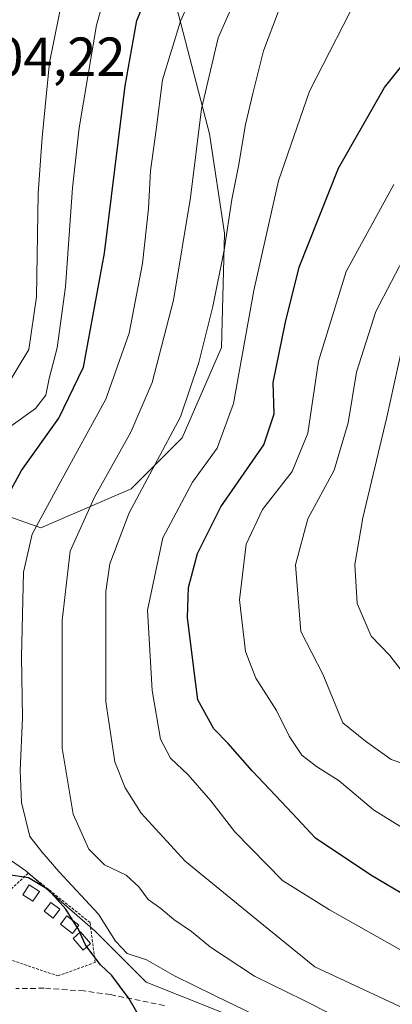
# Model space of a CAD drawing. Units: metres. Extents: x 609926 to 613348, y 4787158 to 4789527.
# Drawn here: x 610952 to 611020, y 4788056 to 4788235 of the extents above; entities that cross this region are included whole.
import ezdxf
from ezdxf.enums import TextEntityAlignment as Align

# ---------------------------------------------------------------- set-up
doc = ezdxf.new("R2010")
doc.units = ezdxf.units.M
doc.header["$MEASUREMENT"] = 0
doc.linetypes.add('TRAZOS', pattern=[0.75, 0.5, -0.25])
doc.linetypes.add('TRAZOSX2', pattern=[1.5, 1, -0.5])
for name, color, linetype, lineweight in [('Alambrada', 19, 'TRAZOS', 0), ('Arbolado forestal CxS', 92, 'Continuous', 0), ('Curva de nivel maestra', 36, 'Continuous', 30), ('Curva de nivel normal', 36, 'Continuous', 0), ('Edificación ligera', 1, 'Continuous', 0), ('Edificación ligera Cxs', 1, 'Continuous', 0), ('Prado CxS', 92, 'Continuous', 0), ('Rótulo de punto de cota en terreno', 19, 'Continuous', 0), ('Senda', 19, 'TRAZOSX2', 0)]:
    doc.layers.add(name, color=color, linetype=linetype, lineweight=lineweight)
doc.styles.add('Arial', font='txt', dxfattribs={"height": 0.2})

# ---------------------------------------------------------------- blocks, each defined once
blk = doc.blocks.new('*U163')
at = {"layer": 'Arbolado forestal CxS', "color": 92, "linetype": 'Continuous', "lineweight": 0}
blk.add_polyline3d([(610977.6517, 4788247.9633, 127.6304), (610986.4025, 4788214.0577, 138.0396), (610989.1373, 4788196.0109, 141.9413), (610988.5909, 4788175.2301, 144.4658), (610981.4817, 4788158.8239, 143.9522), (610972.1843, 4788149.5267, 141.9955), (610955.7781, 4788142.4173, 133.6784), (610955.7781, 4788142.4173, 133.6784), (610938.8243, 4788148.4325, 121.2285)], dxfattribs=at)
blk = doc.blocks.new('*U178')
at = {"layer": 'Prado CxS', "color": 92, "linetype": 'Continuous', "lineweight": 0}
blk.add_polyline3d([(610944.6789, 4788051.1949, 118.7131), (610942.4609, 4788058.3809, 119.6289), (610935.0995, 4788082.2335, 119.0835), (610935.8129, 4788082.4153, 119.3729), (610945.9355, 4788084.9961, 125.4194), (610953.0451, 4788080.0741, 124.4443), (610965.6235, 4788069.1371, 127.3674), (610974.9211, 4788059.8401, 126.4687), (610988.5933, 4788054.3717, 128.7017)], dxfattribs=at)
blk = doc.blocks.new('*U224')
at = {"layer": 'Curva de nivel normal', "color": 36, "linetype": 'Continuous', "lineweight": 0}
blk.add_polyline3d([(611021.86, 4788115.79, 165), (611019.22, 4788119.24, 165), (611015.79, 4788122.72, 165), (611013.24, 4788128.68, 165), (611012.83, 4788135.77, 165), (611014.31, 4788144.26, 165), (611018.63, 4788162.58, 165), (611021.35, 4788174.7, 165)], dxfattribs=at)
blk = doc.blocks.new('*U227')
at = {"layer": 'Curva de nivel normal', "color": 36, "linetype": 'Continuous', "lineweight": 0}
blk.add_polyline3d([(610949.9, 4788160.63, 120), (610954.79, 4788164.16, 120), (610956.69, 4788166.58, 120), (610957.29, 4788169.6, 120), (610958.77, 4788175.14, 120), (610960.28, 4788186.23, 120), (610961.5, 4788204.26, 120), (610962.75, 4788215.16, 120), (610965.88, 4788233.84, 120), (610974.07, 4788262.84, 120)], dxfattribs=at)
blk = doc.blocks.new('*U248')
at = {"layer": 'Curva de nivel normal', "color": 36, "linetype": 'Continuous', "lineweight": 0}
blk.add_polyline3d([(611024.06, 4788098.74, 160), (611019.45, 4788100.31, 160), (611014.81, 4788103.67, 160), (611010.66, 4788107, 160), (611007.05, 4788115.84, 160), (611003, 4788123.61, 160), (611002.03, 4788135.7, 160), (611004.28, 4788144.09, 160), (611009.11, 4788152.94, 160), (611011.64, 4788161.54, 160), (611013.14, 4788170.74, 160), (611016.64, 4788181.76, 160), (611022.37, 4788192.69, 160)], dxfattribs=at)

msp = doc.modelspace()

# ---------------------------------------------------------------- linework, layer by layer
at = {"layer": 'Alambrada', "color": 19, "linetype": 'TRAZOS', "lineweight": 0}
msp.add_polyline3d([(610958.87, 4788061, 123.06), (610965.66, 4788063.43, 124.4), (610964.71, 4788070.68, 127.61), (610953.48, 4788079.67, 125.63), (610947.89, 4788074.42, 122.7), (610949.35, 4788070.01, 122.59), (610949.94, 4788064, 122.46), (610958.87, 4788061, 123.06)], dxfattribs=at)
at = {"layer": 'Arbolado forestal CxS', "color": 92, "linetype": 'Continuous', "lineweight": 0}
for points in [[(610927.96, 4788154.03, 109.22), (610938.82, 4788148.43, 121.23), (610955.78, 4788142.42, 133.68), (610972.18, 4788149.53, 142), (610981.48, 4788158.82, 143.95), (610988.59, 4788175.23, 144.47), (610989.14, 4788196.01, 141.94), (610986.4, 4788214.06, 138.04), (610977.65, 4788247.96, 127.63), (610976.01, 4788284.06, 120.96), (610989.68, 4788301.56, 122.42), (610983.12, 4788318.51, 113.79), (610992.22, 4788327.51, 112.99)], [(610927.96, 4788154.03, 109.22), (610938.82, 4788148.43, 121.23), (610955.78, 4788142.42, 133.68), (610972.18, 4788149.53, 142), (610981.48, 4788158.82, 143.95), (610988.59, 4788175.23, 144.47), (610989.14, 4788196.01, 141.94), (610986.4, 4788214.06, 138.04), (610977.65, 4788247.96, 127.63), (610976.01, 4788284.06, 120.96), (610989.68, 4788301.56, 122.42), (610983.12, 4788318.51, 113.79), (610992.22, 4788327.51, 112.99)], [(610923.29, 4788055.29, 107.05), (610919.23, 4788062.27, 104.7), (610918.64, 4788073.31, 106.36), (610926.2, 4788079.12, 113.17), (610922.71, 4788100.62, 110.43), (610925.19, 4788114.52, 110.6), (610918.06, 4788119.79, 104.85), (610911.09, 4788126.76, 102.25), (610914.17, 4788137.44, 104.19), (610917.51, 4788141.45, 105.6), (610918.54, 4788142.7, 105.58), (610927.96, 4788154.03, 109.22), (610938.82, 4788148.43, 121.23), (610955.78, 4788142.42, 133.68), (610972.18, 4788149.53, 142), (610981.48, 4788158.82, 143.95), (610988.59, 4788175.23, 144.47), (610989.14, 4788196.01, 141.94), (610986.4, 4788214.06, 138.04), (610977.65, 4788247.96, 127.63)], [(610988.59, 4788054.37, 128.7), (610974.92, 4788059.84, 126.47), (610965.62, 4788069.14, 127.37), (610953.05, 4788080.07, 124.44), (610945.94, 4788085, 125.42), (610935.81, 4788082.42, 119.37), (610935.1, 4788082.23, 119.08), (610942.46, 4788058.38, 119.63), (610944.68, 4788051.19, 118.71)], [(610988.59, 4788054.37, 128.7), (610974.92, 4788059.84, 126.47), (610965.62, 4788069.14, 127.37), (610953.05, 4788080.07, 124.44), (610945.94, 4788085, 125.42), (610935.81, 4788082.42, 119.37), (610935.1, 4788082.23, 119.08), (610942.46, 4788058.38, 119.63), (610944.68, 4788051.19, 118.71)]]:
    msp.add_polyline3d(points, dxfattribs=at)
at = {"layer": 'Curva de nivel maestra', "color": 36, "linetype": 'Continuous', "lineweight": 30}
for points in [[(610961.61, 4788071.05, 125), (610960.32, 4788073.12, 125), (610957.19, 4788076.66, 125), (610953.51, 4788078.8, 125), (610949.5, 4788079.44, 125), (610945.98, 4788081.06, 125), (610944.72, 4788084.81, 125), (610944.44, 4788095.46, 125), (610945.02, 4788108.52, 125), (610944.86, 4788119.46, 125), (610944.9, 4788126.5, 125), (610944.74, 4788132.34, 125), (610945.76, 4788138.92, 125), (610947.91, 4788144.96, 125), (610952.28, 4788152.86, 125), (610959.06, 4788162.4, 125), (610963.55, 4788171.65, 125), (610967.37, 4788192.36, 125), (610971.1, 4788222.78, 125), (610973.24, 4788234.69, 125), (610975.4, 4788239.97, 125)], [(611022.73, 4788075.16, 150), (611015.73, 4788079.28, 150), (611005.72, 4788086.04, 150), (611001.51, 4788090.5, 150), (610994.16, 4788098.27, 150), (610989.8, 4788103.23, 150), (610987.19, 4788105.89, 150), (610984.28, 4788111.16, 150), (610983.46, 4788117.84, 150), (610982.46, 4788126.17, 150), (610982.62, 4788131.57, 150), (610984.25, 4788137.78, 150), (610988.49, 4788146.24, 150), (610996.3, 4788157.5, 150), (610998.2, 4788163.17, 150), (610998.03, 4788168.84, 150), (611000.22, 4788179.84, 150), (611002.7, 4788189.84, 150), (611009.89, 4788207.84, 150), (611018.22, 4788222.5, 150), (611025.98, 4788232.16, 150)], [(610962.38, 4788069.82, 125), (610961.61, 4788071.05, 125)], [(610962.86, 4788068.89, 125), (610962.59, 4788069.48, 125), (610962.38, 4788069.82, 125)], [(610964.15, 4788066.28, 125), (610963.9, 4788066.62, 125), (610962.86, 4788068.89, 125)], [(610974.14, 4788052.84, 125), (610971.85, 4788056.84, 125), (610970.06, 4788059.17, 125), (610968.66, 4788061.05, 125), (610966.59, 4788062.99, 125), (610964.15, 4788066.28, 125)]]:
    msp.add_polyline3d(points, dxfattribs=at)
at = {"layer": 'Curva de nivel normal', "color": 36, "linetype": 'Continuous', "lineweight": 0}
for points in [[(611026.81, 4788062.54, 145), (611008.25, 4788073.02, 145), (610999.72, 4788078.33, 145), (610991.04, 4788087.16, 145), (610986.67, 4788092.82, 145), (610982.58, 4788097.52, 145), (610979.33, 4788100.56, 145), (610977.54, 4788104, 145), (610975.98, 4788112.89, 145), (610975.17, 4788127.45, 145), (610977.93, 4788140.61, 145), (610983.32, 4788150.76, 145), (610987.84, 4788156.91, 145), (610990.8, 4788165.02, 145), (610994.46, 4788185.56, 145), (610997.25, 4788198.02, 145), (610998.97, 4788205.5, 145), (611004.61, 4788221.84, 145), (611014.37, 4788240.9, 145), (611021.85, 4788251.2, 145)], [(611013.72, 4788051.45, 135), (611003.53, 4788056.6, 135), (610994.58, 4788060.97, 135), (610986.64, 4788066.24, 135), (610983.14, 4788069.08, 135), (610979.96, 4788071.24, 135), (610977.61, 4788073.22, 135), (610975.29, 4788074.9, 135), (610973.6, 4788077.21, 135), (610971.26, 4788079.31, 135), (610967.32, 4788081.2, 135), (610964.48, 4788084, 135), (610961.67, 4788090.42, 135), (610959.62, 4788102.4, 135), (610959.64, 4788125.58, 135), (610961.13, 4788138.2, 135), (610965.52, 4788148.01, 135), (610972.15, 4788159.84, 135), (610976, 4788168.84, 135), (610979.9, 4788183.84, 135), (610982.98, 4788202.5, 135), (610984.96, 4788218.6, 135), (610988.02, 4788231.5, 135), (610992.61, 4788242, 135)], [(611034.4, 4788049.17, 140), (611005.56, 4788062.62, 140), (610995.25, 4788071.01, 140), (610982, 4788081.87, 140), (610974.03, 4788090.6, 140), (610971.1, 4788095.2, 140), (610969.21, 4788099.91, 140), (610967.6, 4788110.84, 140), (610967.57, 4788130.84, 140), (610968.29, 4788135.89, 140), (610971.82, 4788145.17, 140), (610981.14, 4788162.6, 140), (610984.48, 4788172.5, 140), (610987.06, 4788182.67, 140), (610989.1, 4788192.89, 140), (610990.5, 4788202.14, 140), (610991.72, 4788208.17, 140), (610992.96, 4788215.75, 140), (610994.32, 4788221.39, 140), (610996.22, 4788229.17, 140), (611001.51, 4788243.17, 140)], [(610936.5, 4788053.92, 115), (610934.62, 4788057.12, 115), (610933.79, 4788059.94, 115), (610932.08, 4788064.35, 115), (610930.97, 4788072.26, 115), (610931.62, 4788096.72, 115), (610933.26, 4788104.66, 115), (610933.72, 4788113.1, 115), (610932.51, 4788122, 115), (610931.98, 4788130.3, 115), (610932.8, 4788135.5, 115), (610933.87, 4788140.9, 115), (610935.57, 4788145.83, 115), (610936.32, 4788151.23, 115), (610937.99, 4788155.5, 115), (610942.28, 4788161.2, 115), (610949.18, 4788167.52, 115), (610953.62, 4788174.84, 115), (610954.96, 4788184.43, 115), (610955.27, 4788203.28, 115), (610956.03, 4788213.4, 115), (610957.34, 4788227.03, 115), (610959.93, 4788239.96, 115)], [(610994.63, 4788053.91, 130), (610987.44, 4788057.38, 130), (610980.07, 4788061.01, 130), (610974.99, 4788063.93, 130), (610971.45, 4788065.06, 130), (610969.33, 4788067.28, 130), (610966.27, 4788072.22, 130), (610959.05, 4788079.98, 130), (610955.94, 4788083.54, 130), (610953.8, 4788086.32, 130), (610952.27, 4788092.52, 130), (610952.04, 4788098.35, 130), (610952.44, 4788107.9, 130), (610952.23, 4788119.02, 130), (610952.6, 4788134.38, 130), (610954.18, 4788141.32, 130), (610959.26, 4788150.71, 130), (610967.56, 4788165.84, 130), (610971.82, 4788177.84, 130), (610974.24, 4788190.5, 130), (610975.35, 4788200.49, 130), (610975.73, 4788207.34, 130), (610976.76, 4788214.77, 130), (610977.87, 4788223.91, 130), (610981.16, 4788234.52, 130), (610983.4, 4788239.58, 130)], [(611033.3, 4788080.55, 155), (611016.26, 4788091.15, 155), (611010.01, 4788096.46, 155), (611005.87, 4788099.03, 155), (611003.22, 4788101.14, 155), (611000.93, 4788104.54, 155), (610998.63, 4788109.24, 155), (610994.83, 4788115.11, 155), (610992.96, 4788119.96, 155), (610991.86, 4788129.34, 155), (610993.12, 4788139.5, 155), (610996.07, 4788145.75, 155), (611001.44, 4788152.67, 155), (611004.32, 4788159.68, 155), (611006.24, 4788172.75, 155), (611011.28, 4788189.04, 155), (611019.96, 4788204.88, 155)]]:
    msp.add_polyline3d(points, dxfattribs=at)
at = {"layer": 'Edificación ligera', "color": 1, "linetype": 'Continuous', "lineweight": 0}
for points in [[(610955.51, 4788076.34, 124.28), (610954.33, 4788074.55, 123.75), (610952.48, 4788075.75, 123.91), (610953.67, 4788077.56, 124.41), (610955.51, 4788076.34, 124.28)], [(610959.22, 4788073.11, 125.05), (610958.01, 4788071.51, 124.08), (610956.39, 4788072.73, 123.53), (610957.6, 4788074.34, 124.53), (610959.22, 4788073.11, 125.05)], [(610962.69, 4788070.24, 125.7), (610961.55, 4788068.72, 123.95), (610959.35, 4788070.38, 124.23), (610960.49, 4788071.89, 125.21), (610962.69, 4788070.24, 125.7)], [(610964.81, 4788066.86, 125.61), (610963.48, 4788065.68, 124.54), (610961.62, 4788067.81, 123.84), (610962.96, 4788068.98, 125.17), (610964.81, 4788066.86, 125.61)]]:
    msp.add_polyline3d(points, dxfattribs=at)
at = {"layer": 'Edificación ligera Cxs', "color": 1, "linetype": 'Continuous', "lineweight": 0}
for points in [[(610955.51, 4788076.34, 124.28), (610954.33, 4788074.55, 123.75), (610952.48, 4788075.75, 123.91), (610953.67, 4788077.56, 124.41), (610955.51, 4788076.34, 124.28)], [(610959.22, 4788073.11, 125.05), (610958.01, 4788071.51, 124.08), (610956.39, 4788072.73, 123.53), (610957.6, 4788074.34, 124.53), (610959.22, 4788073.11, 125.05)], [(610962.69, 4788070.24, 125.7), (610961.55, 4788068.72, 123.95), (610959.35, 4788070.38, 124.23), (610960.49, 4788071.89, 125.21), (610962.69, 4788070.24, 125.7)], [(610964.81, 4788066.86, 125.61), (610963.48, 4788065.68, 124.54), (610961.62, 4788067.81, 123.84), (610962.96, 4788068.98, 125.17), (610964.81, 4788066.86, 125.61)]]:
    msp.add_polyline3d(points, close=True, dxfattribs=at)
at = {"layer": 'Prado CxS', "color": 92, "linetype": 'Continuous', "lineweight": 0}
msp.add_polyline3d([(610988.59, 4788054.37, 128.7), (610974.92, 4788059.84, 126.47), (610965.62, 4788069.14, 127.37), (610953.05, 4788080.07, 124.44), (610945.94, 4788085, 125.42), (610935.81, 4788082.42, 119.37), (610935.1, 4788082.23, 119.08), (610942.46, 4788058.38, 119.63), (610944.68, 4788051.19, 118.71)], dxfattribs=at)
at = {"layer": 'Senda', "color": 19, "linetype": 'TRAZOSX2', "lineweight": 0}
msp.add_lwpolyline([(610978.22, 4788055.6), (610968.45, 4788057.58), (610963.59, 4788058.25), (610956.35, 4788058.75), (610951.24, 4788058.67)], dxfattribs=at)

# ---------------------------------------------------------------- block references
at = {"layer": 'Arbolado forestal CxS', "color": 92, "linetype": 'Continuous', "lineweight": 0}
msp.add_blockref('*U163', (0, 0), dxfattribs=at)
at = {"layer": 'Curva de nivel normal', "color": 36, "linetype": 'Continuous', "lineweight": 0}
for name in ['*U224', '*U248', '*U227']:
    msp.add_blockref(name, (0, 0), dxfattribs=at)
at = {"layer": 'Prado CxS', "color": 92, "linetype": 'Continuous', "lineweight": 0}
msp.add_blockref('*U178', (0, 0), dxfattribs=at)

# ---------------------------------------------------------------- texts
at = {"layer": 'Rótulo de punto de cota en terreno', "color": 19, "linetype": 'Continuous', "lineweight": 0, "style": 'Arial'}
msp.add_text('104,22', height=7, dxfattribs=at).set_placement((610942.01, 4788222.39), align=Align.BOTTOM_LEFT)

doc.saveas('drawing.dxf')
